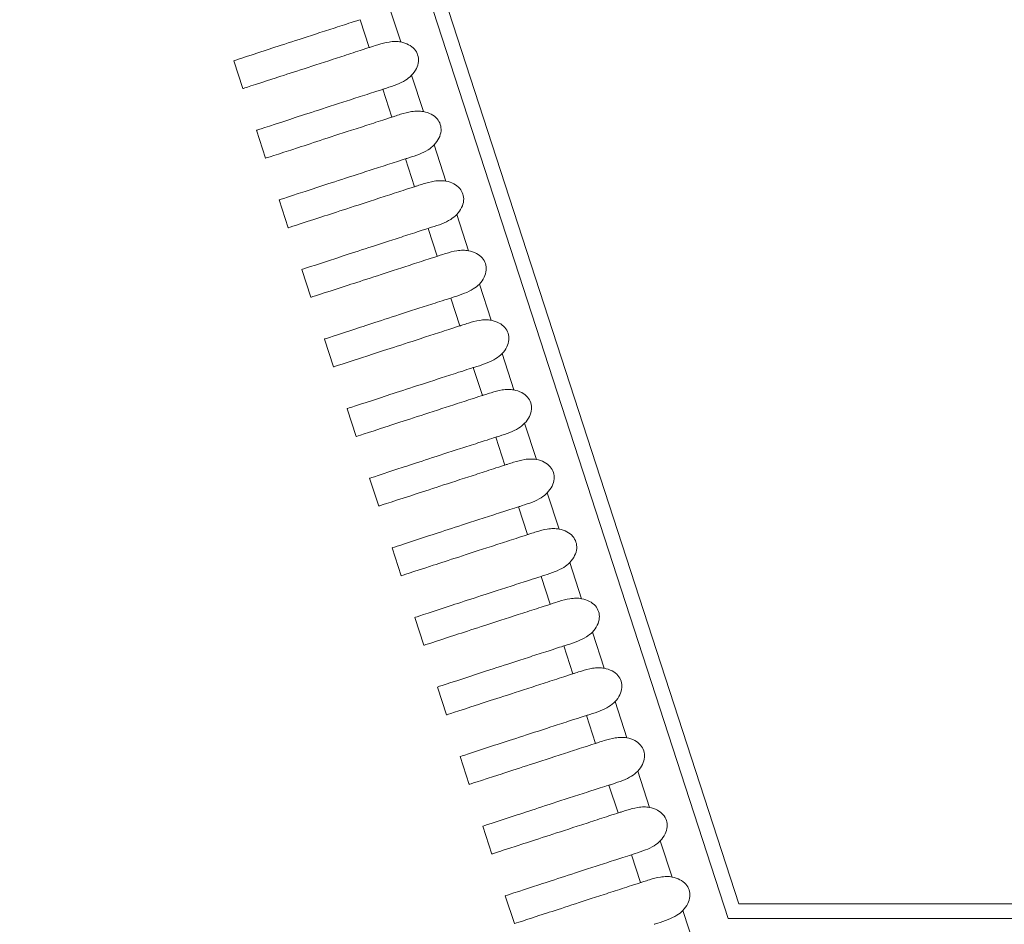
# Model space of a CAD drawing. Units: millimetres. Extents: x 161 to 289, y 9 to 1259.
# Drawn here: x 200 to 206, y 1181 to 1188 of the extents above; entities that cross this region are included whole.
import ezdxf

# ---------------------------------------------------------------- set-up
doc = ezdxf.new("R2010")
doc.units = ezdxf.units.MM
doc.styles.add('BLAIR ITC', font='txt', dxfattribs={"height": 15})
doc.dimstyles.new('BLAIR ITC', dxfattribs={"dimtxt": 15, "dimasz": 15, "dimexe": 7.5, "dimexo": 5, "dimgap": 5, "dimtad": 0, "dimdec": 0, "dimdsep": 46, "dimtxsty": 'BLAIR ITC', "dimcen": 0.09, "dimclrd": 8, "dimclre": 8, "dimclrt": 256, "dimadec": 0, "dimazin": 0, "dimtfac": 1, "dimtdec": 0, "dimtmove": 0, "dimatfit": 3, "dimfxl": 1, "dimtfill": 1, "dimtolj": 1, "dimtzin": 0, "dimarcsym": 0})

# ---------------------------------------------------------------- blocks, each defined once
blk = doc.blocks.new('*D14')
at = {"color": 8, "lineweight": -2, "transparency": 16777216}
for p, q in [((193.8025, 1204.9443), (193.8025, 1151.2478)), ((244.7761, 1204.9278), (244.7761, 1151.2478)), ((208.8025, 1158.7478), (229.7761, 1158.7478)), ((244.7761, 1158.7478), (259.7761, 1158.7478))]:
    blk.add_line(p, q, dxfattribs=at)
at = {"color": 8, "transparency": 16777216}
for points in [[(208.8025, 1161.2478), (208.8025, 1156.2478), (193.8025, 1158.7478)], [(229.7761, 1161.2478), (229.7761, 1156.2478), (244.7761, 1158.7478)]]:
    blk.add_solid(points, dxfattribs=at)
at = {"layer": 'Defpoints', "color": 0, "transparency": 16777216}
for p in [(193.8025, 1209.9443), (244.7761, 1209.9278), (193.8025, 1158.7478)]:
    blk.add_point(p, dxfattribs=at)
at = {"transparency": 16777216, "insert": (276.254, 1158.7478), "char_height": 15, "attachment_point": 5, "style": 'BLAIR ITC', "bg_fill": 3, "box_fill_scale": 1.1, "bg_fill_color": 256, "bg_fill_true_color": 13158600, "bg_fill_transparency": 0}
blk.add_mtext('\\A1;51', dxfattribs=at)
blk = doc.blocks.new('*D15')
at = {"color": 8, "lineweight": -2, "transparency": 16777216}
for p, q in [((170.6528, 1243.5101), (170.6528, 1258.5101)), ((214.2862, 1228.5101), (163.1528, 1228.5101)), ((170.6528, 1228.5101), (170.6528, 1225.6853)), ((170.6528, 1180.0014), (170.6528, 1182.8262)), ((198.7231, 1180.0014), (163.1528, 1180.0014)), ((170.6528, 1165.0014), (170.6528, 1150.0014))]:
    blk.add_line(p, q, dxfattribs=at)
at = {"color": 8, "transparency": 16777216}
for points in [[(168.1528, 1243.5101), (173.1528, 1243.5101), (170.6528, 1228.5101)], [(168.1528, 1165.0014), (173.1528, 1165.0014), (170.6528, 1180.0014)]]:
    blk.add_solid(points, dxfattribs=at)
at = {"layer": 'Defpoints', "color": 0, "transparency": 16777216}
for p in [(170.6528, 1228.5101), (219.2862, 1228.5101), (203.7231, 1180.0014)]:
    blk.add_point(p, dxfattribs=at)
at = {"transparency": 16777216, "insert": (170.6528, 1204.2557), "char_height": 15, "attachment_point": 5, "rotation": 90, "style": 'BLAIR ITC', "bg_fill": 3, "box_fill_scale": 1.1, "bg_fill_color": 256, "bg_fill_true_color": 13158600, "bg_fill_transparency": 0}
blk.add_mtext('\\A1;49', dxfattribs=at)

msp = doc.modelspace()

# ---------------------------------------------------------------- linework, layer by layer
at = {"lineweight": 0, "extrusion": (1.22465e-16, 1, -2.22045e-16)}
for p, q in [((204.5222, 1181.4014), (195.3955, 1209.4904)), ((195.513, 1209.4522), (204.5948, 1181.5014)), ((202.2853, 1187.3904), (202.2049, 1187.6381)), ((202.0085, 1187.5427), (202.0704, 1187.3523)), ((201.2076, 1187.072), (201.1458, 1187.2622)), ((202.4399, 1186.9148), (202.3594, 1187.1625)), ((201.2076, 1187.072), (201.2076, 1187.072)), ((202.163, 1187.0671), (202.2249, 1186.8768)), ((201.3621, 1186.5964), (201.3003, 1186.7867)), ((202.5944, 1186.4393), (202.5139, 1186.687)), ((201.3621, 1186.5964), (201.3621, 1186.5964)), ((202.3176, 1186.5916), (202.3794, 1186.4012)), ((201.5166, 1186.1209), (201.4548, 1186.3111)), ((202.7489, 1185.9638), (202.6684, 1186.2115)), ((201.5167, 1186.1209), (201.5167, 1186.1209)), ((202.4721, 1186.1161), (202.5339, 1185.9257)), ((201.6712, 1185.6454), (201.6094, 1185.8356)), ((202.9034, 1185.4883), (202.8229, 1185.736)), ((201.6712, 1185.6454), (201.6712, 1185.6454)), ((202.6266, 1185.6406), (202.6884, 1185.4502)), ((201.8257, 1185.1699), (201.7639, 1185.3601)), ((203.0579, 1185.0127), (202.9774, 1185.2604)), ((201.8257, 1185.1699), (201.8257, 1185.1699)), ((202.7811, 1185.165), (202.8429, 1184.9747)), ((201.9802, 1184.6943), (201.9184, 1184.8845)), ((203.2124, 1184.5372), (203.1319, 1184.7849)), ((201.9802, 1184.6943), (201.9802, 1184.6943)), ((202.9356, 1184.6895), (202.9974, 1184.4991)), ((202.1347, 1184.2188), (202.0729, 1184.409)), ((203.3669, 1184.0617), (203.2864, 1184.3094)), ((202.1347, 1184.2188), (202.1347, 1184.2188)), ((203.0901, 1184.214), (203.152, 1184.0236)), ((202.2892, 1183.7433), (202.2274, 1183.9335)), ((203.5214, 1183.5861), (203.4409, 1183.8338)), ((202.2892, 1183.7433), (202.2892, 1183.7433)), ((203.2446, 1183.7384), (203.3065, 1183.5481)), ((202.4437, 1183.2677), (202.3819, 1183.458)), ((203.6759, 1183.1106), (203.5954, 1183.3583)), ((202.4437, 1183.2677), (202.4437, 1183.2678)), ((203.3991, 1183.2629), (203.461, 1183.0725)), ((202.5982, 1182.7922), (202.5364, 1182.9824)), ((203.8304, 1182.6351), (203.7499, 1182.8828)), ((202.5982, 1182.7922), (202.5982, 1182.7922)), ((203.5536, 1182.7874), (203.6155, 1182.597)), ((202.7527, 1182.3167), (202.6909, 1182.5069)), ((203.9849, 1182.1596), (203.9045, 1182.4073)), ((202.7527, 1182.3167), (202.7527, 1182.3167)), ((203.7081, 1182.3119), (203.77, 1182.1215)), ((202.9072, 1181.8412), (202.8454, 1182.0314)), ((204.1394, 1181.684), (204.059, 1181.9317)), ((202.9072, 1181.8412), (202.9072, 1181.8412)), ((203.8626, 1181.8363), (203.9245, 1181.646)), ((203.0617, 1181.3656), (202.9999, 1181.5558)), ((204.294, 1181.2085), (204.2135, 1181.4562)), ((204.5948, 1181.5014), (233.9841, 1181.5014)), ((234.0567, 1181.4014), (204.5222, 1181.4014)), ((203.0617, 1181.3656), (203.0617, 1181.3656))]:
    msp.add_line(p, q, dxfattribs=at)
at = {"lineweight": 0}
for points, knots in [([(201.1458, 1187.2622), (201.1458, 1187.2622), (201.2185, 1187.2859), (201.4657, 1187.367), (201.5987, 1187.4106), (201.8026, 1187.4764), (201.8426, 1187.4893), (201.9051, 1187.5094), (201.9262, 1187.5162), (201.9767, 1187.5324), (201.9993, 1187.5397), (202.0085, 1187.5427)], [-0.0823362, -0.0823362, -0.0823362, -0.0823362, -0.04109659, -0.04109659, -0.0136675, -0.0136675, -0.00733369, -0.00733369, -0.0042067, -0.0042067, -0.000001, -0.000001, -0.000001, -0.000001]), ([(202.2853, 1187.3904), (202.273, 1187.3927), (202.2605, 1187.3936), (202.2336, 1187.3935), (202.2194, 1187.3922), (202.1797, 1187.3859), (202.1542, 1187.379), (202.1162, 1187.3673), (202.1032, 1187.363), (202.0869, 1187.3577), (202.0829, 1187.3564), (202.076, 1187.3541), (202.0732, 1187.3532), (202.0704, 1187.3523)], [0.000001, 0.000001, 0.000001, 0.000001, 0.00376186, 0.00376186, 0.00811089, 0.00811089, 0.0161738, 0.0161738, 0.02072945, 0.02072945, 0.02228689, 0.02228689, 0.02343191, 0.02343191, 0.02343191, 0.02343191]), ([(202.3594, 1187.1625), (202.3725, 1187.1764), (202.3838, 1187.1921), (202.3996, 1187.2245), (202.4045, 1187.2409), (202.4073, 1187.2728), (202.4057, 1187.2877), (202.3964, 1187.3164), (202.3889, 1187.3293), (202.3679, 1187.3536), (202.3543, 1187.3639), (202.3225, 1187.3808), (202.3041, 1187.3868), (202.2853, 1187.3904)], [-0.030755, -0.030755, -0.030755, -0.030755, -0.02503046, -0.02503046, -0.01992037, -0.01992037, -0.01537742, -0.01537742, -0.01083431, -0.01083431, -0.00572391, -0.00572391, -0.000001, -0.000001, -0.000001, -0.000001]), ([(202.0704, 1187.3523), (202.0626, 1187.3498), (202.0364, 1187.3413), (201.9875, 1187.3254), (201.9663, 1187.3185), (201.9033, 1187.298), (201.863, 1187.2849), (201.6587, 1187.2185), (201.5255, 1187.1752), (201.2796, 1187.0954), (201.2076, 1187.072), (201.2076, 1187.072)], [-0.14603851, -0.14603851, -0.14603851, -0.14603851, -0.14251844, -0.14251844, -0.13971169, -0.13971169, -0.13402496, -0.13402496, -0.10953766, -0.10953766, -0.07303169, -0.07303169, -0.07303169, -0.07303169]), ([(202.163, 1187.0671), (202.1662, 1187.0682), (202.1695, 1187.0692), (202.1775, 1187.0718), (202.1823, 1187.0733), (202.21, 1187.0822), (202.2344, 1187.09), (202.279, 1187.1079), (202.2991, 1187.1174), (202.3327, 1187.1384), (202.347, 1187.1494), (202.3594, 1187.1625)], [0.000001, 0.000001, 0.000001, 0.000001, 0.00143923, 0.00143923, 0.00346994, 0.00346994, 0.01275729, 0.01275729, 0.02079586, 0.02079586, 0.0273885, 0.0273885, 0.0273885, 0.0273885]), ([(201.3003, 1186.7867), (201.3008, 1186.7868), (201.3752, 1186.8111), (201.6251, 1186.8931), (201.7569, 1186.9362), (201.9583, 1187.0012), (201.9981, 1187.0141), (202.0603, 1187.0341), (202.0812, 1187.0408), (202.1314, 1187.057), (202.1539, 1187.0642), (202.163, 1187.0671)], [-0.08210185, -0.08210185, -0.08210185, -0.08210185, -0.04054331, -0.04054331, -0.01356574, -0.01356574, -0.00727832, -0.00727832, -0.00417556, -0.00417556, -0.000001, -0.000001, -0.000001, -0.000001]), ([(202.4399, 1186.9148), (202.4275, 1186.9171), (202.4151, 1186.9181), (202.3881, 1186.918), (202.3739, 1186.9166), (202.3342, 1186.9104), (202.3088, 1186.9035), (202.2707, 1186.8917), (202.2577, 1186.8874), (202.2414, 1186.8821), (202.2374, 1186.8808), (202.2305, 1186.8786), (202.2277, 1186.8777), (202.2249, 1186.8768)], [0.000001, 0.000001, 0.000001, 0.000001, 0.00376184, 0.00376184, 0.00811086, 0.00811086, 0.01617377, 0.01617377, 0.02072945, 0.02072945, 0.02228689, 0.02228689, 0.02343191, 0.02343191, 0.02343191, 0.02343191]), ([(202.5139, 1186.687), (202.527, 1186.7009), (202.5383, 1186.7166), (202.5541, 1186.749), (202.559, 1186.7653), (202.5618, 1186.7972), (202.5602, 1186.8122), (202.5509, 1186.8408), (202.5434, 1186.8538), (202.5224, 1186.878), (202.5088, 1186.8884), (202.477, 1186.9053), (202.4586, 1186.9113), (202.4399, 1186.9148)], [-0.030755, -0.030755, -0.030755, -0.030755, -0.02503046, -0.02503046, -0.01992037, -0.01992037, -0.01537742, -0.01537742, -0.01083431, -0.01083431, -0.00572391, -0.00572391, -0.000001, -0.000001, -0.000001, -0.000001]), ([(202.2249, 1186.8768), (202.2172, 1186.8743), (202.1911, 1186.8658), (202.1425, 1186.85), (202.1214, 1186.8431), (202.0588, 1186.8228), (202.0186, 1186.8098), (201.8167, 1186.7441), (201.6846, 1186.7012), (201.4358, 1186.6204), (201.3621, 1186.5964), (201.3621, 1186.5964)], [-0.14604789, -0.14604789, -0.14604789, -0.14604789, -0.14254801, -0.14254801, -0.13975748, -0.13975748, -0.13410136, -0.13410136, -0.10995598, -0.10995598, -0.07302544, -0.07302544, -0.07302544, -0.07302544]), ([(202.3176, 1186.5916), (202.3207, 1186.5926), (202.324, 1186.5937), (202.332, 1186.5962), (202.3368, 1186.5978), (202.3645, 1186.6066), (202.3889, 1186.6145), (202.4335, 1186.6323), (202.4536, 1186.6418), (202.4873, 1186.6629), (202.5015, 1186.6739), (202.5139, 1186.687)], [0.000001, 0.000001, 0.000001, 0.000001, 0.00143922, 0.00143922, 0.00346993, 0.00346993, 0.01275729, 0.01275729, 0.02079587, 0.02079587, 0.02738851, 0.02738851, 0.02738851, 0.02738851]), ([(201.3629, 1186.5967), (201.3624, 1186.5965), (201.3621, 1186.5964), (201.3621, 1186.5964), (201.3621, 1186.5964), (201.3621, 1186.5964)], [-0.084226182, -0.084226182, -0.084226182, -0.084226182, -0.081886564, -0.081886564, -0.081884778, -0.081884778, -0.081884778, -0.081884778]), ([(201.4548, 1186.3111), (201.4553, 1186.3113), (201.5316, 1186.3362), (201.785, 1186.4194), (201.9153, 1186.462), (202.1139, 1186.5261), (202.1536, 1186.5388), (202.2154, 1186.5588), (202.2362, 1186.5655), (202.2861, 1186.5815), (202.3084, 1186.5887), (202.3176, 1186.5916)], [-0.08196328, -0.08196328, -0.08196328, -0.08196328, -0.03994477, -0.03994477, -0.01346542, -0.01346542, -0.00722379, -0.00722379, -0.00414492, -0.00414492, -0.000001, -0.000001, -0.000001, -0.000001]), ([(202.5944, 1186.4393), (202.582, 1186.4416), (202.5696, 1186.4426), (202.5427, 1186.4425), (202.5284, 1186.4411), (202.4887, 1186.4349), (202.4633, 1186.4279), (202.4252, 1186.4162), (202.4122, 1186.4119), (202.3959, 1186.4066), (202.3919, 1186.4053), (202.385, 1186.4031), (202.3822, 1186.4021), (202.3794, 1186.4012)], [0.000001, 0.000001, 0.000001, 0.000001, 0.00376183, 0.00376183, 0.00811084, 0.00811084, 0.01617374, 0.01617374, 0.02072944, 0.02072944, 0.02228689, 0.02228689, 0.02343191, 0.02343191, 0.02343191, 0.02343191]), ([(202.6684, 1186.2115), (202.6815, 1186.2254), (202.6928, 1186.241), (202.7086, 1186.2734), (202.7136, 1186.2898), (202.7163, 1186.3217), (202.7147, 1186.3367), (202.7054, 1186.3653), (202.6979, 1186.3783), (202.6769, 1186.4025), (202.6633, 1186.4128), (202.6315, 1186.4298), (202.6131, 1186.4358), (202.5944, 1186.4393)], [-0.030755, -0.030755, -0.030755, -0.030755, -0.02503046, -0.02503046, -0.01992037, -0.01992037, -0.01537742, -0.01537742, -0.01083431, -0.01083431, -0.00572391, -0.00572391, -0.000001, -0.000001, -0.000001, -0.000001]), ([(202.3794, 1186.4012), (202.3718, 1186.3988), (202.3458, 1186.3903), (202.2975, 1186.3746), (202.2765, 1186.3678), (202.2142, 1186.3476), (202.1743, 1186.3346), (201.9749, 1186.2698), (201.8442, 1186.2274), (201.5921, 1186.1454), (201.5166, 1186.1209), (201.5166, 1186.1209)], [-0.14604444, -0.14604444, -0.14604444, -0.14604444, -0.14256587, -0.14256587, -0.13979249, -0.13979249, -0.13416873, -0.13416873, -0.11040341, -0.11040341, -0.0730177, -0.0730177, -0.0730177, -0.0730177]), ([(202.4721, 1186.1161), (202.4752, 1186.1171), (202.4785, 1186.1181), (202.4865, 1186.1207), (202.4913, 1186.1222), (202.519, 1186.1311), (202.5434, 1186.139), (202.588, 1186.1568), (202.6081, 1186.1663), (202.6418, 1186.1874), (202.656, 1186.1984), (202.6684, 1186.2115)], [0.000001, 0.000001, 0.000001, 0.000001, 0.00143921, 0.00143921, 0.00346991, 0.00346991, 0.0127573, 0.0127573, 0.02079587, 0.02079587, 0.02738851, 0.02738851, 0.02738851, 0.02738851]), ([(201.5174, 1186.1212), (201.5169, 1186.121), (201.5167, 1186.1209), (201.5167, 1186.1209), (201.5167, 1186.1209), (201.5167, 1186.1209)], [-0.084097579, -0.084097579, -0.084097579, -0.084097579, -0.081755609, -0.081755609, -0.081753827, -0.081753827, -0.081753827, -0.081753827]), ([(201.6094, 1185.8356), (201.6094, 1185.8356), (201.6877, 1185.8612), (201.9455, 1185.9458), (202.074, 1185.9878), (202.2697, 1186.0509), (202.3091, 1186.0637), (202.3705, 1186.0834), (202.3913, 1186.0901), (202.4408, 1186.1061), (202.463, 1186.1132), (202.4721, 1186.1161)], [-0.08196468, -0.08196468, -0.08196468, -0.08196468, -0.03930662, -0.03930662, -0.01335903, -0.01335903, -0.00716581, -0.00716581, -0.00411227, -0.00411227, -0.000001, -0.000001, -0.000001, -0.000001]), ([(202.7489, 1185.9638), (202.7365, 1185.9661), (202.7241, 1185.9671), (202.6972, 1185.967), (202.6829, 1185.9656), (202.6432, 1185.9593), (202.6178, 1185.9524), (202.5797, 1185.9407), (202.5667, 1185.9364), (202.5504, 1185.9311), (202.5464, 1185.9298), (202.5395, 1185.9275), (202.5367, 1185.9266), (202.5339, 1185.9257)], [0.000001, 0.000001, 0.000001, 0.000001, 0.00376182, 0.00376182, 0.00811081, 0.00811081, 0.01617371, 0.01617371, 0.02072944, 0.02072944, 0.02228689, 0.02228689, 0.0234319, 0.0234319, 0.0234319, 0.0234319]), ([(202.8229, 1185.736), (202.836, 1185.7498), (202.8474, 1185.7655), (202.8631, 1185.7979), (202.8681, 1185.8143), (202.8708, 1185.8462), (202.8693, 1185.8611), (202.8599, 1185.8898), (202.8524, 1185.9028), (202.8314, 1185.927), (202.8178, 1185.9373), (202.786, 1185.9543), (202.7676, 1185.9603), (202.7489, 1185.9638)], [-0.030755, -0.030755, -0.030755, -0.030755, -0.02503046, -0.02503046, -0.01992037, -0.01992037, -0.01537742, -0.01537742, -0.01083431, -0.01083431, -0.00572391, -0.00572391, -0.000001, -0.000001, -0.000001, -0.000001]), ([(202.5339, 1185.9257), (202.5263, 1185.9232), (202.5006, 1185.9149), (202.4525, 1185.8993), (202.4317, 1185.8925), (202.3697, 1185.8724), (202.33, 1185.8595), (202.1334, 1185.7956), (202.0044, 1185.7537), (201.7485, 1185.6705), (201.6712, 1185.6454), (201.6712, 1185.6454)], [-0.14603523, -0.14603523, -0.14603523, -0.14603523, -0.14257869, -0.14257869, -0.13982302, -0.13982302, -0.13423274, -0.13423274, -0.11088642, -0.11088642, -0.07301182, -0.07301182, -0.07301182, -0.07301182]), ([(202.6266, 1185.6406), (202.6297, 1185.6416), (202.633, 1185.6426), (202.641, 1185.6452), (202.6458, 1185.6467), (202.6736, 1185.6556), (202.6979, 1185.6634), (202.7425, 1185.6813), (202.7626, 1185.6908), (202.7963, 1185.7118), (202.8105, 1185.7228), (202.8229, 1185.736)], [0.000001, 0.000001, 0.000001, 0.000001, 0.0014392, 0.0014392, 0.00346989, 0.00346989, 0.0127573, 0.0127573, 0.02079588, 0.02079588, 0.02738852, 0.02738852, 0.02738852, 0.02738852]), ([(201.7639, 1185.3601), (201.7639, 1185.3601), (201.8445, 1185.3864), (202.1065, 1185.4724), (202.2332, 1185.5138), (202.4256, 1185.5758), (202.4648, 1185.5885), (202.5258, 1185.6082), (202.5464, 1185.6148), (202.5956, 1185.6306), (202.6176, 1185.6377), (202.6266, 1185.6406)], [-0.08185441, -0.08185441, -0.08185441, -0.08185441, -0.03862503, -0.03862503, -0.01324593, -0.01324593, -0.00710404, -0.00710404, -0.00407743, -0.00407743, -0.000001, -0.000001, -0.000001, -0.000001]), ([(202.9034, 1185.4883), (202.8911, 1185.4906), (202.8786, 1185.4915), (202.8517, 1185.4914), (202.8374, 1185.4901), (202.7977, 1185.4838), (202.7723, 1185.4769), (202.7342, 1185.4651), (202.7212, 1185.4609), (202.7049, 1185.4556), (202.7009, 1185.4542), (202.694, 1185.452), (202.6912, 1185.4511), (202.6884, 1185.4502)], [0.000001, 0.000001, 0.000001, 0.000001, 0.00376181, 0.00376181, 0.00811078, 0.00811078, 0.01617368, 0.01617368, 0.02072944, 0.02072944, 0.0222869, 0.0222869, 0.0234319, 0.0234319, 0.0234319, 0.0234319]), ([(202.9774, 1185.2604), (202.9905, 1185.2743), (203.0019, 1185.29), (203.0176, 1185.3224), (203.0226, 1185.3388), (203.0253, 1185.3707), (203.0238, 1185.3856), (203.0145, 1185.4142), (203.0069, 1185.4272), (202.986, 1185.4514), (202.9723, 1185.4618), (202.9405, 1185.4787), (202.9221, 1185.4847), (202.9034, 1185.4883)], [-0.030755, -0.030755, -0.030755, -0.030755, -0.02503046, -0.02503046, -0.01992037, -0.01992037, -0.01537742, -0.01537742, -0.01083431, -0.01083431, -0.00572391, -0.00572391, -0.000001, -0.000001, -0.000001, -0.000001]), ([(202.6884, 1185.4502), (202.6809, 1185.4477), (202.6553, 1185.4394), (202.6076, 1185.4239), (202.5869, 1185.4172), (202.5253, 1185.3972), (202.4858, 1185.3843), (202.2923, 1185.3215), (202.165, 1185.2801), (201.9052, 1185.1957), (201.8257, 1185.1699), (201.8257, 1185.1699)], [-0.14602966, -0.14602966, -0.14602966, -0.14602966, -0.14259722, -0.14259722, -0.13986095, -0.13986095, -0.13430728, -0.13430728, -0.11141542, -0.11141542, -0.07300791, -0.07300791, -0.07300791, -0.07300791]), ([(202.7811, 1185.165), (202.7842, 1185.166), (202.7875, 1185.1671), (202.7955, 1185.1696), (202.8003, 1185.1712), (202.8281, 1185.18), (202.8524, 1185.1879), (202.897, 1185.2058), (202.9172, 1185.2153), (202.9508, 1185.2363), (202.965, 1185.2473), (202.9774, 1185.2604)], [0.000001, 0.000001, 0.000001, 0.000001, 0.00143919, 0.00143919, 0.00346987, 0.00346987, 0.0127573, 0.0127573, 0.02079589, 0.02079589, 0.02738852, 0.02738852, 0.02738852, 0.02738852]), ([(201.9184, 1184.8845), (201.9184, 1184.8845), (201.9958, 1184.9098), (202.2513, 1184.9937), (202.3808, 1185.036), (202.578, 1185.0996), (202.6175, 1185.1124), (202.7197, 1185.1453), (202.7679, 1185.1608), (202.7811, 1185.165)], [-0.05495516, -0.05495516, -0.05495516, -0.05495516, -0.02724256, -0.02724256, -0.01008015, -0.01008015, -0.00600837, -0.00600837, -0.000001, -0.000001, -0.000001, -0.000001]), ([(203.0579, 1185.0127), (203.0456, 1185.015), (203.0331, 1185.016), (203.0062, 1185.0159), (202.9919, 1185.0145), (202.9522, 1185.0083), (202.9268, 1185.0014), (202.8887, 1184.9896), (202.8757, 1184.9853), (202.8594, 1184.98), (202.8554, 1184.9787), (202.8486, 1184.9765), (202.8457, 1184.9756), (202.8429, 1184.9747)], [0.000001, 0.000001, 0.000001, 0.000001, 0.0037618, 0.0037618, 0.00811076, 0.00811076, 0.01617365, 0.01617365, 0.02072944, 0.02072944, 0.0222869, 0.0222869, 0.0234319, 0.0234319, 0.0234319, 0.0234319]), ([(203.1319, 1184.7849), (203.145, 1184.7988), (203.1564, 1184.8144), (203.1721, 1184.8469), (203.1771, 1184.8632), (203.1798, 1184.8951), (203.1783, 1184.9101), (203.169, 1184.9387), (203.1614, 1184.9517), (203.1405, 1184.9759), (203.1268, 1184.9862), (203.095, 1185.0032), (203.0766, 1185.0092), (203.0579, 1185.0127)], [-0.030755, -0.030755, -0.030755, -0.030755, -0.02503046, -0.02503046, -0.01992037, -0.01992037, -0.01537742, -0.01537742, -0.01083431, -0.01083431, -0.00572391, -0.00572391, -0.000001, -0.000001, -0.000001, -0.000001]), ([(202.8429, 1184.9747), (202.8352, 1184.9721), (202.8089, 1184.9636), (202.7599, 1184.9477), (202.7386, 1184.9408), (202.6755, 1184.9203), (202.6351, 1184.9071), (202.4308, 1184.8408), (202.2975, 1184.7974), (202.0522, 1184.7177), (201.9802, 1184.6943), (201.9802, 1184.6943)], [-0.14574256, -0.14574256, -0.14574256, -0.14574256, -0.14221485, -0.14221485, -0.13940193, -0.13940193, -0.13370567, -0.13370567, -0.1092241, -0.1092241, -0.07287408, -0.07287408, -0.07287408, -0.07287408]), ([(202.9356, 1184.6895), (202.9388, 1184.6905), (202.942, 1184.6916), (202.95, 1184.6941), (202.9548, 1184.6957), (202.9826, 1184.7045), (203.0069, 1184.7124), (203.0515, 1184.7302), (203.0717, 1184.7397), (203.1053, 1184.7608), (203.1195, 1184.7718), (203.1319, 1184.7849)], [0.000001, 0.000001, 0.000001, 0.000001, 0.00143918, 0.00143918, 0.00346986, 0.00346986, 0.0127573, 0.0127573, 0.02079589, 0.02079589, 0.02738853, 0.02738853, 0.02738853, 0.02738853]), ([(202.0729, 1184.409), (202.0729, 1184.409), (202.1503, 1184.4343), (202.4058, 1184.5181), (202.5353, 1184.5605), (202.7324, 1184.6241), (202.772, 1184.6368), (202.8742, 1184.6698), (202.9224, 1184.6853), (202.9356, 1184.6895)], [-0.05456298, -0.05456298, -0.05456298, -0.05456298, -0.02705679, -0.02705679, -0.01001919, -0.01001919, -0.00597449, -0.00597449, -0.000001, -0.000001, -0.000001, -0.000001]), ([(203.2124, 1184.5372), (203.2001, 1184.5395), (203.1876, 1184.5405), (203.1607, 1184.5404), (203.1464, 1184.539), (203.1067, 1184.5328), (203.0813, 1184.5258), (203.0432, 1184.5141), (203.0303, 1184.5098), (203.014, 1184.5045), (203.0099, 1184.5032), (203.0031, 1184.501), (203.0002, 1184.5), (202.9974, 1184.4991)], [0.000001, 0.000001, 0.000001, 0.000001, 0.00376179, 0.00376179, 0.00811073, 0.00811073, 0.01617363, 0.01617363, 0.02072943, 0.02072943, 0.0222869, 0.0222869, 0.0234319, 0.0234319, 0.0234319, 0.0234319]), ([(202.9974, 1184.4991), (202.9897, 1184.4966), (202.9634, 1184.4881), (202.9143, 1184.4721), (202.893, 1184.4652), (202.8299, 1184.4447), (202.7895, 1184.4316), (202.5852, 1184.3652), (202.4519, 1184.3219), (202.2068, 1184.2422), (202.1347, 1184.2188), (202.1347, 1184.2188)], [-0.14568801, -0.14568801, -0.14568801, -0.14568801, -0.14215726, -0.14215726, -0.13934191, -0.13934191, -0.13364147, -0.13364147, -0.10917075, -0.10917075, -0.07284345, -0.07284345, -0.07284345, -0.07284345]), ([(203.2864, 1184.3094), (203.2995, 1184.3232), (203.3109, 1184.3389), (203.3266, 1184.3713), (203.3316, 1184.3877), (203.3343, 1184.4196), (203.3328, 1184.4345), (203.3235, 1184.4632), (203.3159, 1184.4762), (203.295, 1184.5004), (203.2813, 1184.5107), (203.2495, 1184.5277), (203.2311, 1184.5337), (203.2124, 1184.5372)], [-0.030755, -0.030755, -0.030755, -0.030755, -0.02503046, -0.02503046, -0.01992037, -0.01992037, -0.01537742, -0.01537742, -0.01083431, -0.01083431, -0.00572391, -0.00572391, -0.000001, -0.000001, -0.000001, -0.000001]), ([(203.0901, 1184.214), (203.0933, 1184.215), (203.0965, 1184.216), (203.1045, 1184.2186), (203.1094, 1184.2201), (203.1371, 1184.229), (203.1614, 1184.2369), (203.206, 1184.2547), (203.2262, 1184.2642), (203.2598, 1184.2853), (203.274, 1184.2963), (203.2864, 1184.3094)], [0.000001, 0.000001, 0.000001, 0.000001, 0.00143917, 0.00143917, 0.00346984, 0.00346984, 0.0127573, 0.0127573, 0.0207959, 0.0207959, 0.02738853, 0.02738853, 0.02738853, 0.02738853]), ([(202.2274, 1183.9335), (202.2274, 1183.9335), (202.3049, 1183.9588), (202.5602, 1184.0426), (202.6897, 1184.0849), (202.8868, 1184.1485), (202.9264, 1184.1613), (203.0288, 1184.1943), (203.077, 1184.2098), (203.0901, 1184.214)], [-0.05417032, -0.05417032, -0.05417032, -0.05417032, -0.02687126, -0.02687126, -0.00995972, -0.00995972, -0.00594149, -0.00594149, -0.000001, -0.000001, -0.000001, -0.000001]), ([(203.152, 1184.0236), (203.1442, 1184.0211), (203.1178, 1184.0125), (203.0687, 1183.9966), (203.0474, 1183.9896), (202.9843, 1183.9691), (202.9438, 1183.956), (202.7396, 1183.8896), (202.6064, 1183.8463), (202.3614, 1183.7667), (202.2892, 1183.7433), (202.2892, 1183.7433)], [-0.14563281, -0.14563281, -0.14563281, -0.14563281, -0.14209836, -0.14209836, -0.13928004, -0.13928004, -0.13357441, -0.13357441, -0.10911624, -0.10911624, -0.0728124, -0.0728124, -0.0728124, -0.0728124]), ([(203.3669, 1184.0617), (203.3546, 1184.064), (203.3421, 1184.0649), (203.3152, 1184.0648), (203.3009, 1184.0635), (203.2612, 1184.0572), (203.2358, 1184.0503), (203.1977, 1184.0386), (203.1848, 1184.0343), (203.1685, 1184.029), (203.1644, 1184.0277), (203.1576, 1184.0254), (203.1547, 1184.0245), (203.152, 1184.0236)], [0.000001, 0.000001, 0.000001, 0.000001, 0.00376177, 0.00376177, 0.00811071, 0.00811071, 0.0161736, 0.0161736, 0.02072943, 0.02072943, 0.0222869, 0.0222869, 0.02343189, 0.02343189, 0.02343189, 0.02343189]), ([(203.4409, 1183.8338), (203.454, 1183.8477), (203.4654, 1183.8634), (203.4811, 1183.8958), (203.4861, 1183.9122), (203.4888, 1183.9441), (203.4873, 1183.959), (203.478, 1183.9877), (203.4704, 1184.0007), (203.4495, 1184.0249), (203.4358, 1184.0352), (203.404, 1184.0521), (203.3857, 1184.0581), (203.3669, 1184.0617)], [-0.030755, -0.030755, -0.030755, -0.030755, -0.02503046, -0.02503046, -0.01992037, -0.01992037, -0.01537742, -0.01537742, -0.01083431, -0.01083431, -0.00572391, -0.00572391, -0.000001, -0.000001, -0.000001, -0.000001]), ([(203.2446, 1183.7384), (203.2478, 1183.7395), (203.251, 1183.7405), (203.259, 1183.7431), (203.2639, 1183.7446), (203.2916, 1183.7535), (203.316, 1183.7613), (203.3606, 1183.7792), (203.3807, 1183.7887), (203.4143, 1183.8097), (203.4285, 1183.8207), (203.4409, 1183.8338)], [0.000001, 0.000001, 0.000001, 0.000001, 0.00143915, 0.00143915, 0.00346982, 0.00346982, 0.01275731, 0.01275731, 0.0207959, 0.0207959, 0.02738854, 0.02738854, 0.02738854, 0.02738854]), ([(202.3819, 1183.458), (202.3823, 1183.4581), (202.4599, 1183.4834), (202.7147, 1183.567), (202.8441, 1183.6094), (203.0411, 1183.6729), (203.0808, 1183.6857), (203.1833, 1183.7188), (203.2316, 1183.7343), (203.2446, 1183.7384)], [-0.05369214, -0.05369214, -0.05369214, -0.05369214, -0.02668296, -0.02668296, -0.00990075, -0.00990075, -0.00590883, -0.00590883, -0.000001, -0.000001, -0.000001, -0.000001]), ([(203.3065, 1183.5481), (203.2987, 1183.5455), (203.2723, 1183.537), (203.2232, 1183.521), (203.2018, 1183.5141), (203.1386, 1183.4935), (203.0981, 1183.4804), (202.894, 1183.4141), (202.7608, 1183.3708), (202.5159, 1183.2912), (202.4437, 1183.2677), (202.4437, 1183.2677)], [-0.14557725, -0.14557725, -0.14557725, -0.14557725, -0.1420384, -0.1420384, -0.13921654, -0.13921654, -0.13350459, -0.13350459, -0.10906056, -0.10906056, -0.07278107, -0.07278107, -0.07278107, -0.07278107]), ([(203.5214, 1183.5861), (203.5091, 1183.5884), (203.4966, 1183.5894), (203.4697, 1183.5893), (203.4555, 1183.5879), (203.4157, 1183.5817), (203.3903, 1183.5748), (203.3522, 1183.563), (203.3393, 1183.5587), (203.323, 1183.5534), (203.3189, 1183.5521), (203.3121, 1183.5499), (203.3092, 1183.549), (203.3065, 1183.5481)], [0.000001, 0.000001, 0.000001, 0.000001, 0.00376167, 0.00376167, 0.00811047, 0.00811047, 0.01617334, 0.01617334, 0.02072941, 0.02072941, 0.02228691, 0.02228691, 0.02343187, 0.02343187, 0.02343187, 0.02343187]), ([(203.5954, 1183.3583), (203.6085, 1183.3722), (203.6199, 1183.3879), (203.6356, 1183.4203), (203.6406, 1183.4366), (203.6433, 1183.4686), (203.6418, 1183.4835), (203.6325, 1183.5121), (203.625, 1183.5251), (203.604, 1183.5493), (203.5903, 1183.5597), (203.5586, 1183.5766), (203.5402, 1183.5826), (203.5214, 1183.5861)], [-0.030755, -0.030755, -0.030755, -0.030755, -0.02503046, -0.02503046, -0.01992037, -0.01992037, -0.01537742, -0.01537742, -0.01083431, -0.01083431, -0.00572391, -0.00572391, -0.000001, -0.000001, -0.000001, -0.000001]), ([(203.3991, 1183.2629), (203.4023, 1183.2639), (203.4055, 1183.265), (203.4135, 1183.2675), (203.4184, 1183.2691), (203.4461, 1183.2779), (203.4705, 1183.2858), (203.5151, 1183.3036), (203.5352, 1183.3131), (203.5688, 1183.3342), (203.583, 1183.3452), (203.5954, 1183.3583)], [0.000001, 0.000001, 0.000001, 0.000001, 0.00143905, 0.00143905, 0.00346966, 0.00346966, 0.01275733, 0.01275733, 0.02079595, 0.02079595, 0.02738859, 0.02738859, 0.02738859, 0.02738859]), ([(202.5364, 1182.9824), (202.5364, 1182.9824), (202.614, 1183.0078), (202.8691, 1183.0915), (202.9985, 1183.1338), (203.1955, 1183.1973), (203.2351, 1183.2101), (203.3378, 1183.2432), (203.3862, 1183.2588), (203.3991, 1183.2629)], [-0.0533709, -0.0533709, -0.0533709, -0.0533709, -0.02649485, -0.02649485, -0.00984338, -0.00984338, -0.0058771, -0.0058771, -0.000001, -0.000001, -0.000001, -0.000001]), ([(203.461, 1183.0725), (203.4532, 1183.07), (203.4268, 1183.0614), (203.3775, 1183.0454), (203.3562, 1183.0385), (203.2929, 1183.0179), (203.2523, 1183.0048), (203.0484, 1182.9385), (202.9152, 1182.8952), (202.6705, 1182.8157), (202.5982, 1182.7922), (202.5982, 1182.7922)], [-0.14552142, -0.14552142, -0.14552142, -0.14552142, -0.14197745, -0.14197745, -0.13915145, -0.13915145, -0.13343203, -0.13343203, -0.10900393, -0.10900393, -0.07274953, -0.07274953, -0.07274953, -0.07274953]), ([(203.6759, 1183.1106), (203.6636, 1183.1129), (203.6511, 1183.1139), (203.6242, 1183.1138), (203.61, 1183.1124), (203.5703, 1183.1062), (203.5448, 1183.0992), (203.5067, 1183.0875), (203.4938, 1183.0832), (203.4775, 1183.0779), (203.4734, 1183.0766), (203.4666, 1183.0744), (203.4637, 1183.0735), (203.461, 1183.0725)], [0.000001, 0.000001, 0.000001, 0.000001, 0.00376153, 0.00376153, 0.00811016, 0.00811016, 0.01617301, 0.01617301, 0.02072939, 0.02072939, 0.02228693, 0.02228693, 0.02343185, 0.02343185, 0.02343185, 0.02343185]), ([(203.7499, 1182.8828), (203.763, 1182.8967), (203.7744, 1182.9123), (203.7901, 1182.9447), (203.7951, 1182.9611), (203.7978, 1182.993), (203.7963, 1183.008), (203.787, 1183.0366), (203.7795, 1183.0496), (203.7585, 1183.0738), (203.7448, 1183.0841), (203.7131, 1183.1011), (203.6947, 1183.1071), (203.6759, 1183.1106)], [-0.030755, -0.030755, -0.030755, -0.030755, -0.02503047, -0.02503047, -0.01992037, -0.01992037, -0.01537742, -0.01537742, -0.01083431, -0.01083431, -0.0057239, -0.0057239, -0.000001, -0.000001, -0.000001, -0.000001]), ([(203.5536, 1182.7874), (203.5568, 1182.7884), (203.56, 1182.7894), (203.568, 1182.792), (203.5729, 1182.7935), (203.6006, 1182.8024), (203.625, 1182.8103), (203.6696, 1182.8281), (203.6897, 1182.8376), (203.7233, 1182.8587), (203.7376, 1182.8697), (203.7499, 1182.8828)], [0.000001, 0.000001, 0.000001, 0.000001, 0.00143893, 0.00143893, 0.00346946, 0.00346946, 0.01275735, 0.01275735, 0.02079602, 0.02079602, 0.02738866, 0.02738866, 0.02738866, 0.02738866]), ([(202.6909, 1182.5069), (202.6909, 1182.5069), (202.7686, 1182.5323), (203.0235, 1182.6159), (203.1529, 1182.6582), (203.3497, 1182.7217), (203.3894, 1182.7346), (203.4923, 1182.7677), (203.5407, 1182.7832), (203.5536, 1182.7874)], [-0.05297563, -0.05297563, -0.05297563, -0.05297563, -0.02630967, -0.02630967, -0.00978866, -0.00978866, -0.00584691, -0.00584691, -0.000001, -0.000001, -0.000001, -0.000001]), ([(203.6155, 1182.597), (203.6077, 1182.5945), (203.5812, 1182.5859), (203.5319, 1182.5699), (203.5105, 1182.5629), (203.4471, 1182.5423), (203.4065, 1182.5291), (203.2027, 1182.4629), (203.0697, 1182.4197), (202.8251, 1182.3402), (202.7527, 1182.3167), (202.7527, 1182.3167)], [-0.14546568, -0.14546568, -0.14546568, -0.14546568, -0.14191574, -0.14191574, -0.13908498, -0.13908498, -0.13335698, -0.13335698, -0.10894692, -0.10894692, -0.07271796, -0.07271796, -0.07271796, -0.07271796]), ([(203.8304, 1182.6351), (203.8181, 1182.6374), (203.8056, 1182.6384), (203.7787, 1182.6383), (203.7645, 1182.6369), (203.7248, 1182.6307), (203.6993, 1182.6237), (203.6613, 1182.612), (203.6483, 1182.6077), (203.632, 1182.6024), (203.6279, 1182.6011), (203.6211, 1182.5988), (203.6183, 1182.5979), (203.6155, 1182.597)], [0.000001, 0.000001, 0.000001, 0.000001, 0.00376153, 0.00376153, 0.00811015, 0.00811015, 0.016173, 0.016173, 0.02072939, 0.02072939, 0.02228693, 0.02228693, 0.02343185, 0.02343185, 0.02343185, 0.02343185]), ([(203.9045, 1182.4073), (203.9176, 1182.4211), (203.9289, 1182.4368), (203.9447, 1182.4692), (203.9496, 1182.4856), (203.9524, 1182.5175), (203.9508, 1182.5324), (203.9415, 1182.5611), (203.934, 1182.5741), (203.913, 1182.5983), (203.8994, 1182.6086), (203.8676, 1182.6256), (203.8492, 1182.6316), (203.8304, 1182.6351)], [-0.030755, -0.030755, -0.030755, -0.030755, -0.02503047, -0.02503047, -0.01992037, -0.01992037, -0.01537742, -0.01537742, -0.01083431, -0.01083431, -0.0057239, -0.0057239, -0.000001, -0.000001, -0.000001, -0.000001]), ([(203.7081, 1182.3119), (203.7113, 1182.3129), (203.7145, 1182.3139), (203.7225, 1182.3165), (203.7274, 1182.318), (203.7551, 1182.3269), (203.7795, 1182.3347), (203.8241, 1182.3526), (203.8442, 1182.3621), (203.8778, 1182.3831), (203.8921, 1182.3941), (203.9045, 1182.4073)], [0.000001, 0.000001, 0.000001, 0.000001, 0.00143892, 0.00143892, 0.00346945, 0.00346945, 0.01275735, 0.01275735, 0.02079602, 0.02079602, 0.02738866, 0.02738866, 0.02738866, 0.02738866]), ([(202.8454, 1182.0314), (202.8454, 1182.0314), (202.9232, 1182.0567), (203.178, 1182.1404), (203.3072, 1182.1826), (203.504, 1182.2461), (203.5437, 1182.259), (203.6468, 1182.2922), (203.6953, 1182.3077), (203.7081, 1182.3119)], [-0.05258035, -0.05258035, -0.05258035, -0.05258035, -0.0261248, -0.0261248, -0.00973576, -0.00973576, -0.00581785, -0.00581785, -0.000001, -0.000001, -0.000001, -0.000001]), ([(203.77, 1182.1215), (203.7622, 1182.119), (203.7357, 1182.1104), (203.6864, 1182.0943), (203.6649, 1182.0874), (203.6015, 1182.0667), (203.5608, 1182.0535), (203.3573, 1181.9874), (203.2246, 1181.9443), (202.9798, 1181.8648), (202.9072, 1181.8412), (202.9072, 1181.8412)], [-0.14536464, -0.14536464, -0.14536464, -0.14536464, -0.14181557, -0.14181557, -0.13898341, -0.13898341, -0.13325129, -0.13325129, -0.10890785, -0.10890785, -0.07267675, -0.07267675, -0.07267675, -0.07267675]), ([(203.9849, 1182.1596), (203.9726, 1182.1619), (203.9602, 1182.1628), (203.9333, 1182.1627), (203.9191, 1182.1614), (203.8794, 1182.1551), (203.854, 1182.1482), (203.8158, 1182.1365), (203.8028, 1182.1322), (203.7865, 1182.1269), (203.7824, 1182.1255), (203.7756, 1182.1233), (203.7728, 1182.1224), (203.77, 1182.1215)], [0.000001, 0.000001, 0.000001, 0.000001, 0.00375635, 0.00375635, 0.0080984, 0.0080984, 0.01616034, 0.01616034, 0.02072842, 0.02072842, 0.02228761, 0.02228761, 0.0234309, 0.0234309, 0.0234309, 0.0234309]), ([(204.059, 1181.9317), (204.0721, 1181.9456), (204.0834, 1181.9613), (204.0992, 1181.9937), (204.1041, 1182.0101), (204.1069, 1182.042), (204.1053, 1182.0569), (204.096, 1182.0855), (204.0885, 1182.0985), (204.0675, 1182.1227), (204.0539, 1182.1331), (204.0221, 1182.15), (204.0037, 1182.156), (203.9849, 1182.1596)], [-0.030755, -0.030755, -0.030755, -0.030755, -0.02503059, -0.02503059, -0.01992039, -0.01992039, -0.01537742, -0.01537742, -0.01083429, -0.01083429, -0.00572378, -0.00572378, -0.000001, -0.000001, -0.000001, -0.000001]), ([(203.8626, 1181.8363), (203.8658, 1181.8373), (203.869, 1181.8384), (203.877, 1181.8409), (203.8818, 1181.8425), (203.9096, 1181.8513), (203.934, 1181.8592), (203.9786, 1181.8771), (203.9987, 1181.8866), (204.0323, 1181.9076), (204.0466, 1181.9186), (204.059, 1181.9317)], [0.000001, 0.000001, 0.000001, 0.000001, 0.00143408, 0.00143408, 0.00346174, 0.00346174, 0.01275825, 0.01275825, 0.02079844, 0.02079844, 0.02739118, 0.02739118, 0.02739118, 0.02739118]), ([(202.9999, 1181.5558), (202.9999, 1181.5558), (203.0777, 1181.5812), (203.3322, 1181.6648), (203.4615, 1181.707), (203.6582, 1181.7705), (203.698, 1181.7833), (203.8012, 1181.8166), (203.8499, 1181.8322), (203.8626, 1181.8363)], [-0.05220774, -0.05220774, -0.05220774, -0.05220774, -0.02595824, -0.02595824, -0.00968939, -0.00968939, -0.00579098, -0.00579098, -0.000001, -0.000001, -0.000001, -0.000001]), ([(204.1394, 1181.684), (204.1271, 1181.6863), (204.1147, 1181.6873), (204.0878, 1181.6872), (204.0736, 1181.6858), (204.0339, 1181.6796), (204.0085, 1181.6727), (203.9703, 1181.6609), (203.9573, 1181.6566), (203.941, 1181.6513), (203.9369, 1181.65), (203.9301, 1181.6478), (203.9273, 1181.6469), (203.9245, 1181.646)], [0.000001, 0.000001, 0.000001, 0.000001, 0.00375635, 0.00375635, 0.00809839, 0.00809839, 0.01616033, 0.01616033, 0.02072842, 0.02072842, 0.02228761, 0.02228761, 0.0234309, 0.0234309, 0.0234309, 0.0234309]), ([(204.2135, 1181.4562), (204.2266, 1181.4701), (204.2379, 1181.4857), (204.2537, 1181.5182), (204.2586, 1181.5345), (204.2614, 1181.5664), (204.2598, 1181.5814), (204.2505, 1181.61), (204.243, 1181.623), (204.222, 1181.6472), (204.2084, 1181.6575), (204.1766, 1181.6745), (204.1582, 1181.6805), (204.1394, 1181.684)], [-0.030755, -0.030755, -0.030755, -0.030755, -0.02503059, -0.02503059, -0.01992039, -0.01992039, -0.01537742, -0.01537742, -0.01083429, -0.01083429, -0.00572378, -0.00572378, -0.000001, -0.000001, -0.000001, -0.000001]), ([(203.9245, 1181.646), (203.9167, 1181.6434), (203.8901, 1181.6348), (203.8407, 1181.6187), (203.8192, 1181.6118), (203.7557, 1181.5911), (203.7149, 1181.5779), (203.5116, 1181.5118), (203.379, 1181.4687), (203.1344, 1181.3893), (203.0617, 1181.3656), (203.0617, 1181.3656)], [-0.14530585, -0.14530585, -0.14530585, -0.14530585, -0.14174942, -0.14174942, -0.1389114, -0.1389114, -0.13316861, -0.13316861, -0.10884811, -0.10884811, -0.07264497, -0.07264497, -0.07264497, -0.07264497]), ([(204.0171, 1181.3608), (204.0203, 1181.3618), (204.0235, 1181.3629), (204.0315, 1181.3654), (204.0364, 1181.3669), (204.0641, 1181.3758), (204.0885, 1181.3837), (204.1331, 1181.4015), (204.1532, 1181.411), (204.1868, 1181.4321), (204.2011, 1181.4431), (204.2135, 1181.4562)], [0.000001, 0.000001, 0.000001, 0.000001, 0.00143408, 0.00143408, 0.00346173, 0.00346173, 0.01275825, 0.01275825, 0.02079844, 0.02079844, 0.02739118, 0.02739118, 0.02739118, 0.02739118])]:
    msp.add_open_spline(points, degree=3, knots=knots, dxfattribs=at)
msp.add_open_spline([(201.2083, 1187.0722), (201.2079, 1187.0721), (201.2077, 1187.072), (201.2076, 1187.072)], degree=3, dxfattribs=at)

# ---------------------------------------------------------------- next in the draw order: dimensions: what is measured, and where the dimension line sits
dim = msp.add_linear_dim(base=(193.8025, 1158.7478), p1=(244.7761, 1209.9278), p2=(193.8025, 1209.9443), dimstyle='BLAIR ITC')
dim.commit()
dim.dimension.update_dxf_attribs({"geometry": '*D14', "text_midpoint": (276.254, 1158.7478), "dimtype": 160})

# ---------------------------------------------------------------- next in the draw order: dimensions: what is measured, and where the dimension line sits
dim = msp.add_linear_dim(base=(170.6528, 1228.5101), p1=(203.7231, 1180.0014), p2=(219.2862, 1228.5101), angle=90, dimstyle='BLAIR ITC')
dim.commit()
dim.dimension.update_dxf_attribs({"geometry": '*D15', "text_midpoint": (170.6528, 1204.2557)})

doc.saveas('drawing.dxf')
